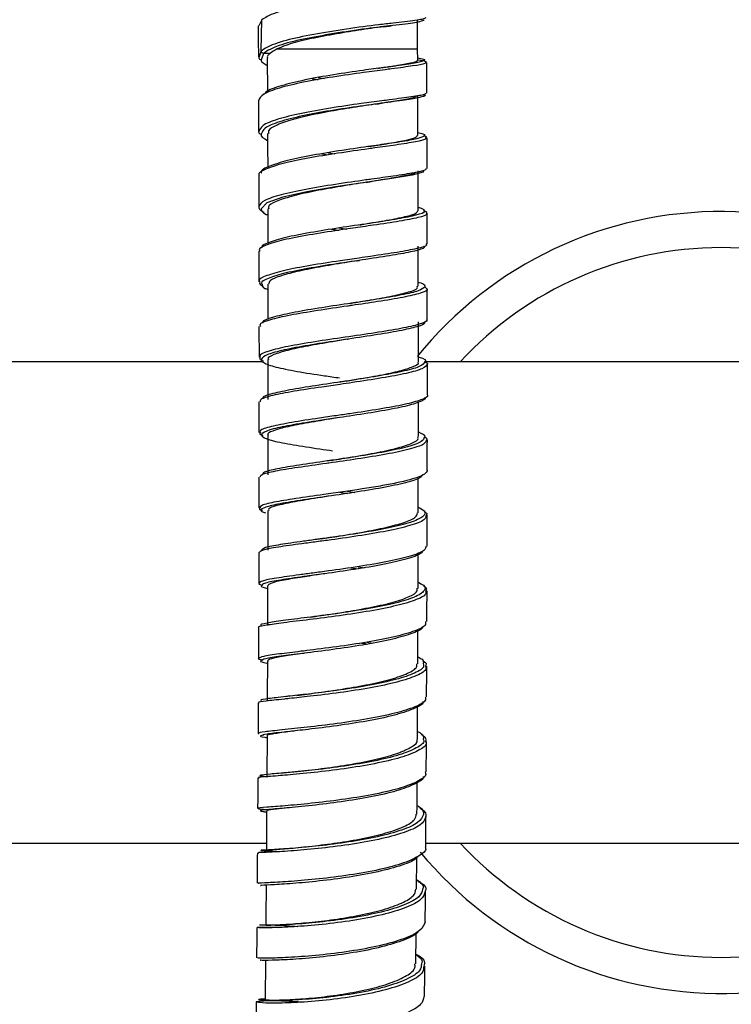
# Model space of a CAD drawing. Units: millimetres. Extents: x -135 to 135, y -270 to 910.
# Drawn here: x 17 to 76, y -55 to 26 of the extents above; entities that cross this region are included whole.
import ezdxf

# ---------------------------------------------------------------- set-up
doc = ezdxf.new("R2010")
doc.units = ezdxf.units.MM

msp = doc.modelspace()

# ---------------------------------------------------------------- linework, layer by layer
at = {"color": 7, "linetype": 'Continuous', "lineweight": 25}
for p, q in [((36.828, 26.446), (36.569, 25.928)), ((36.78, 23.847), (36.828, 26.446)), ((49.778, 24.015), (49.767, 26.411)), ((49.781, 23.092), (49.778, 24.015)), ((37.5, 23.633), (36.969, 23.643)), ((37.281, 23.222), (37.291, 20.483)), ((41.51, 21.634), (42.029, 21.554)), ((49.803, 16.833), (49.791, 20.155)), ((41.805, 15.297), (42.351, 15.209)), ((42.346, 15.389), (42.905, 15.301)), ((43.241, 9.132), (43.898, 9.042)), ((49.832, 4.283), (49.827, 7.614)), ((50.373, 4.24), (50.528, 4.088)), ((49.837, -1.996), (49.837, 1.332)), ((36.964, -2), (13.993, -2)), ((93.8, -2), (50.353, -2)), ((37.336, -8.08), (37.332, -11.4)), ((49.826, -14.558), (49.83, -11.681)), ((49.81, -20.832), (49.818, -17.989)), ((44.217, -19.111), (44.83, -19.203)), ((49.788, -27.1), (49.799, -24.296)), ((45.589, -25.29), (46.025, -25.377)), ((49.759, -33.356), (49.773, -30.599)), ((36.524, -32.88), (36.566, -32.895)), ((36.87, -33.001), (36.982, -33.014)), ((37.26, -33.096), (37.242, -36.398)), ((38.427, -36.193), (38.237, -36.21)), ((37.225, -39.325), (37.202, -42.619)), ((11.383, -42), (37.207, -42)), ((50.454, -42), (93.8, -42)), ((36.57, -42.804), (36.558, -42.811)), ((49.681, -45.822), (49.7, -43.237)), ((49.632, -52.031), (49.653, -49.507)), ((37.133, -51.736), (37.105, -55.01))]:
    msp.add_line(p, q, dxfattribs=at)
at = {"color": 8, "linetype": 'Continuous', "lineweight": 25}
for p, q in [((36.78, 23.847), (36.603, 23.357)), ((38.112, 24.015), (49.778, 24.015)), ((36.969, 23.643), (36.804, 23.164)), ((43.928, -12.748), (44.547, -12.845)), ((44.822, -19.023), (45.367, -19.108))]:
    msp.add_line(p, q, dxfattribs=at)
at = {"color": 8, "linetype": 'Continuous', "lineweight": 25, "flags": 128}
msp.add_lwpolyline([(50.256, 13.918), (50.227, 13.761), (49.31, 13.515), (47.623, 13.235), (45.404, 12.913), (42.938, 12.544), (40.556, 12.132), (38.577, 11.684), (37.254, 11.214), (36.778, 10.735), (36.778, 10.735)], dxfattribs=at)
at = {"color": 7, "linetype": 'Continuous', "lineweight": 25}
for start, end in [(37.97987, 141.03356), (219.65985, 322.02013)]:
    msp.add_arc((75, -22), 32.5, start, end, dxfattribs=at)
at = {"color": 8, "linetype": 'Continuous', "lineweight": 25}
for start, end in [(42.68491, 137.31509), (222.68491, 317.31509)]:
    msp.add_arc((75, -22), 29.5, start, end, dxfattribs=at)
at = {"color": 7, "linetype": 'Continuous', "lineweight": 25}
for points, knots in [([(47.969, 28.733), (47.571, 28.69), (46.482, 28.574), (44.071, 28.261), (41.312, 27.815), (38.861, 27.332), (37.422, 26.827), (36.965, 26.527), (36.829, 26.437)], [0, 0, 0, 0, 0.115248, 0.316008, 0.516769, 0.711056, 0.913639, 1, 1, 1, 1]), ([(50.31, 26.428), (50.244, 26.379), (50.111, 26.28), (48.951, 26.094), (47.816, 25.967), (47.438, 25.925)], [0, 0, 0, 0, 0.393892, 0.798534, 1, 1, 1, 1]), ([(50.462, 26.607), (50.4, 26.566), (50.267, 26.477), (49.165, 26.309), (48.061, 26.19), (47.733, 26.155)], [0, 0, 0, 0, 0.37657, 0.814422, 1, 1, 1, 1]), ([(36.523, 25.928), (36.526, 25.5), (36.533, 24.643), (36.538, 23.786), (36.54, 23.357)], [0, 0, 0, 0, 0.5, 1, 1, 1, 1]), ([(46.933, 25.861), (46.828, 25.847), (46.186, 25.762), (44.614, 25.546), (42.479, 25.172), (40.426, 24.78), (38.952, 24.385), (38.337, 24.114), (38.112, 24.015)], [0, 0, 0, 0, 0.0408106, 0.2496243, 0.459212, 0.6698137, 0.8791426, 1, 1, 1, 1]), ([(46.932, 25.858), (47.038, 25.872), (47.25, 25.898), (47.47, 25.924), (47.58, 25.937)], [0, 0, 0, 0, 0.496059, 1, 1, 1, 1]), ([(36.969, 23.643), (36.923, 23.644), (36.87, 23.665), (36.797, 23.744), (36.779, 23.8), (36.78, 23.847)], [0, 0, 0, 0, 0.5, 0.5, 1, 1, 1, 1]), ([(36.603, 23.357), (36.583, 23.326), (36.526, 23.236), (36.68, 23.15), (36.78, 23.094)], [0, 0, 0, 0, 0.349687, 1, 1, 1, 1]), ([(36.804, 23.164), (36.788, 23.131), (36.703, 22.955), (37.023, 22.787), (37.283, 22.65)], [0, 0, 0, 0, 0.186629, 1, 1, 1, 1]), ([(37.5, 23.633), (37.37, 23.515), (37.218, 23.378), (37.305, 23.242), (37.317, 23.223)], [0, 0, 0, 0, 0.856798, 1, 1, 1, 1]), ([(46.477, 22.398), (47.067, 22.487), (48.258, 22.665), (49.354, 22.876), (49.858, 23.012), (49.746, 23.082), (49.73, 23.092)], [0, 0, 0, 0, 0.311597, 0.628881, 0.945149, 1, 1, 1, 1]), ([(49.781, 23.113), (50.09, 23.065), (50.549, 22.994), (50.452, 22.923), (50.421, 22.9)], [0, 0, 0, 0, 0.673119, 1, 1, 1, 1]), ([(47.082, 22.287), (46.496, 22.211), (45.158, 22.038), (42.712, 21.69), (40.232, 21.256), (38.184, 20.768), (36.801, 20.244), (36.629, 19.888), (36.543, 19.71)], [0, 0, 0, 0, 0.134946, 0.30809, 0.481163, 0.654167, 0.827106, 1, 1, 1, 1]), ([(46.972, 22.468), (46.412, 22.393), (45.123, 22.22), (42.76, 21.875), (40.34, 21.444), (38.378, 20.96), (37.227, 20.556), (37.073, 20.32), (37.034, 20.26)], [0, 0, 0, 0, 0.150335, 0.346351, 0.542279, 0.73812, 0.933881, 1, 1, 1, 1]), ([(50.539, 20.35), (50.537, 20.776), (50.534, 21.626), (50.533, 22.476), (50.532, 22.901)], [0, 0, 0, 0, 0.4999995, 1, 1, 1, 1]), ([(41.015, 21.544), (41.032, 21.54), (41.177, 21.508), (41.355, 21.484), (41.513, 21.462)], [0, 0, 0, 0, 0.121031, 1, 1, 1, 1]), ([(36.543, 19.722), (36.546, 19.297), (36.55, 18.446), (36.553, 17.596), (36.555, 17.17)], [0, 0, 0, 0, 0.500001, 1, 1, 1, 1]), ([(49.685, 20.11), (49.678, 20.082), (49.656, 19.994), (48.853, 19.829), (47.415, 19.595), (45.489, 19.312), (43.345, 18.977), (41.219, 18.589), (39.354, 18.157), (38.017, 17.694), (37.322, 17.292), (37.377, 17.053), (37.396, 16.973)], [0, 0, 0, 0, 0.052116, 0.162824, 0.27379, 0.385173, 0.496963, 0.60898, 0.720956, 0.832641, 0.943919, 1, 1, 1, 1]), ([(50.439, 20.349), (50.439, 20.31), (50.438, 20.214), (49.325, 20.031), (48.017, 19.858), (47.012, 19.725), (46.805, 19.698)], [0, 0, 0, 0, 0.233511, 0.57255, 0.911641, 1, 1, 1, 1]), ([(46.259, 19.425), (46.344, 19.438), (46.514, 19.463), (46.692, 19.487), (46.781, 19.499)], [0, 0, 0, 0, 0.497846, 1, 1, 1, 1]), ([(36.602, 17.17), (36.584, 17.15), (36.509, 17.066), (36.656, 16.984), (36.768, 16.922)], [0, 0, 0, 0, 0.235977, 1, 1, 1, 1]), ([(36.803, 16.975), (36.788, 16.954), (36.644, 16.762), (36.995, 16.577), (37.307, 16.411)], [0, 0, 0, 0, 0.109909, 1, 1, 1, 1]), ([(37.305, 16.972), (37.306, 16.749), (37.31, 15.782), (37.312, 14.812), (37.314, 14.066)], [0, 0, 0, 0, 0.230962, 1, 1, 1, 1]), ([(45.724, 15.905), (46.227, 15.984), (47.394, 16.167), (48.759, 16.412), (49.689, 16.64), (49.73, 16.773), (49.748, 16.833)], [0, 0, 0, 0, 0.212756, 0.49442, 0.775347, 1, 1, 1, 1]), ([(50.253, 16.799), (50.313, 16.786), (50.572, 16.732), (50.498, 16.678), (50.441, 16.636)], [0, 0, 0, 0, 0.234849, 1, 1, 1, 1]), ([(50.562, 14.083), (50.561, 14.465), (50.558, 15.316), (50.557, 16.167), (50.557, 16.638)], [0, 0, 0, 0, 0.447807, 1, 1, 1, 1]), ([(46.229, 15.783), (46.05, 15.758), (45.133, 15.628), (43.125, 15.347), (40.622, 14.94), (38.464, 14.49), (37.061, 14.016), (36.458, 13.67), (36.604, 13.49), (36.621, 13.47)], [0, 0, 0, 0, 0.045256, 0.231484, 0.417639, 0.603716, 0.789725, 0.975679, 1, 1, 1, 1]), ([(46.113, 15.963), (45.959, 15.941), (45.089, 15.814), (43.159, 15.536), (40.728, 15.131), (38.623, 14.683), (37.265, 14.213), (36.667, 13.883), (36.786, 13.718), (36.791, 13.711)], [0, 0, 0, 0, 0.040889, 0.231168, 0.421364, 0.611472, 0.801504, 0.991475, 1, 1, 1, 1]), ([(50.446, 14.082), (50.464, 14.043), (50.516, 13.929), (49.59, 13.724), (47.997, 13.471), (46.572, 13.274), (45.941, 13.187)], [0, 0, 0, 0, 0.160571, 0.460771, 0.761021, 1, 1, 1, 1]), ([(36.569, 13.469), (36.571, 13.043), (36.575, 12.191), (36.577, 11.34), (36.578, 10.914)], [0, 0, 0, 0, 0.5000003, 1, 1, 1, 1]), ([(49.633, 13.756), (49.621, 13.739), (49.555, 13.648), (48.736, 13.467), (47.258, 13.199), (45.293, 12.894), (43.14, 12.55), (41.031, 12.169), (39.205, 11.759), (37.933, 11.329), (37.307, 10.976), (37.387, 10.773), (37.411, 10.714)], [0, 0, 0, 0, 0.026706, 0.141724, 0.257032, 0.372782, 0.488941, 0.605311, 0.721608, 0.837583, 0.953131, 1, 1, 1, 1]), ([(49.822, 10.56), (49.821, 11.137), (49.82, 12.248), (49.816, 13.355), (49.814, 13.887)], [0, 0, 0, 0, 0.520216, 1, 1, 1, 1]), ([(45.504, 12.925), (45.57, 12.936), (45.702, 12.956), (45.843, 12.976), (45.913, 12.986)], [0, 0, 0, 0, 0.498571, 1, 1, 1, 1]), ([(36.579, 10.934), (36.576, 10.772), (36.572, 10.607), (37.02, 10.452), (37.031, 10.449)], [0, 0, 0, 0, 0.976941, 1, 1, 1, 1]), ([(36.778, 10.735), (36.788, 10.574), (36.798, 10.397), (37.279, 10.232), (37.324, 10.217)], [0, 0, 0, 0, 0.907637, 1, 1, 1, 1]), ([(37.322, 10.714), (37.324, 10.238), (37.327, 9.281), (37.328, 8.322), (37.328, 7.84)], [0, 0, 0, 0, 0.496919, 1, 1, 1, 1]), ([(49.822, 10.843), (49.94, 10.815), (50.349, 10.719), (50.313, 10.623), (50.287, 10.555)], [0, 0, 0, 0, 0.289025, 1, 1, 1, 1]), ([(44.982, 9.394), (45.006, 9.398), (45.74, 9.519), (47.074, 9.735), (48.653, 10.04), (49.659, 10.312), (49.747, 10.48), (49.788, 10.559)], [0, 0, 0, 0, 0.008682, 0.264064, 0.519332, 0.773979, 1, 1, 1, 1]), ([(50.272, 10.576), (50.295, 10.571), (50.582, 10.5), (50.528, 10.43), (50.479, 10.365)], [0, 0, 0, 0, 0.079063, 1, 1, 1, 1]), ([(50.577, 7.81), (50.576, 8.236), (50.575, 9.088), (50.576, 9.94), (50.576, 10.366)], [0, 0, 0, 0, 0.5, 1, 1, 1, 1]), ([(45.228, 9.235), (44.677, 9.156), (43.294, 8.957), (41.005, 8.606), (38.767, 8.193), (37.249, 7.764), (36.517, 7.433), (36.646, 7.25), (36.674, 7.21)], [0, 0, 0, 0, 0.134192, 0.336367, 0.53846, 0.740474, 0.942428, 1, 1, 1, 1]), ([(42.628, 9.033), (42.677, 9.026), (42.874, 8.993), (43.085, 8.965), (43.245, 8.944)], [0, 0, 0, 0, 0.2436289, 1, 1, 1, 1]), ([(50.467, 7.809), (50.496, 7.774), (50.603, 7.647), (49.797, 7.419), (48.192, 7.111), (46.404, 6.849), (45.237, 6.679), (44.919, 6.633)], [0, 0, 0, 0, 0.101436, 0.367626, 0.633859, 0.90013, 1, 1, 1, 1]), ([(36.579, 7.209), (36.58, 6.782), (36.583, 5.93), (36.584, 5.078), (36.584, 4.652)], [0, 0, 0, 0, 0.5000004, 1, 1, 1, 1]), ([(44.7, 6.403), (44.466, 6.365), (43.544, 6.215), (41.835, 5.93), (39.879, 5.552), (38.367, 5.161), (37.45, 4.791), (37.41, 4.555), (37.392, 4.45)], [0, 0, 0, 0, 0.0665613, 0.26163, 0.4567693, 0.6515082, 0.8455664, 1, 1, 1, 1]), ([(44.71, 6.404), (44.746, 6.41), (44.818, 6.422), (44.895, 6.433), (44.933, 6.439)], [0, 0, 0, 0, 0.499605, 1, 1, 1, 1]), ([(36.658, 4.653), (36.627, 4.537), (36.594, 4.411), (36.945, 4.291), (36.973, 4.281)], [0, 0, 0, 0, 0.919007, 1, 1, 1, 1]), ([(36.848, 4.465), (36.834, 4.346), (36.816, 4.196), (37.245, 4.052), (37.334, 4.023)], [0, 0, 0, 0, 0.793129, 1, 1, 1, 1]), ([(37.334, 4.45), (37.334, 3.959), (37.336, 2.982), (37.336, 2.005), (37.337, 1.518)], [0, 0, 0, 0, 0.502414, 1, 1, 1, 1]), ([(44.174, 2.866), (44.746, 2.96), (46.027, 3.17), (47.768, 3.486), (49.114, 3.812), (49.814, 4.077), (49.761, 4.232), (49.743, 4.283)], [0, 0, 0, 0, 0.187405, 0.419991, 0.652274, 0.883871, 1, 1, 1, 1]), ([(49.832, 4.627), (49.907, 4.607), (50.403, 4.48), (50.388, 4.351), (50.376, 4.241)], [0, 0, 0, 0, 0.151157, 1, 1, 1, 1]), ([(50.582, 1.531), (50.582, 1.957), (50.581, 2.81), (50.582, 3.662), (50.583, 4.088)], [0, 0, 0, 0, 0.5, 1, 1, 1, 1]), ([(44.327, 2.693), (44.208, 2.675), (43.266, 2.535), (41.383, 2.262), (39.097, 1.879), (37.426, 1.493), (36.594, 1.181), (36.678, 1.001), (36.703, 0.946)], [0, 0, 0, 0, 0.03142, 0.24974, 0.467968, 0.686111, 0.904184, 1, 1, 1, 1]), ([(36.588, 0.945), (36.589, 0.518), (36.592, -0.334), (36.592, -1.187), (36.592, -1.613)], [0, 0, 0, 0, 0.5, 1, 1, 1, 1]), ([(50.301, 1.335), (50.326, 1.309), (50.455, 1.174), (49.801, 0.923), (48.346, 0.578), (46.207, 0.22), (44.552, -0.028), (43.724, -0.152)], [0, 0, 0, 0, 0.056124, 0.29203, 0.527983, 0.763975, 1, 1, 1, 1]), ([(50.501, 1.53), (50.526, 1.506), (50.659, 1.372), (49.991, 1.124), (48.5, 0.779), (46.302, 0.421), (44.598, 0.173), (43.747, 0.049)], [0, 0, 0, 0, 0.053625, 0.290165, 0.526746, 0.763361, 1, 1, 1, 1]), ([(43.935, -0.121), (43.519, -0.189), (42.39, -0.373), (40.611, -0.682), (38.878, -1.04), (37.757, -1.397), (37.26, -1.655), (37.375, -1.793), (37.393, -1.814)], [0, 0, 0, 0, 0.122487, 0.33294, 0.543152, 0.752708, 0.961498, 1, 1, 1, 1]), ([(43.932, -0.121), (43.944, -0.119), (43.969, -0.115), (43.995, -0.111), (44.008, -0.109)], [0, 0, 0, 0, 0.499949, 1, 1, 1, 1]), ([(36.698, -1.612), (36.646, -1.694), (36.583, -1.794), (36.878, -1.891), (36.93, -1.908)], [0, 0, 0, 0, 0.824414, 1, 1, 1, 1]), ([(49.883, -1.601), (49.893, -1.604), (50.342, -1.73), (50.536, -1.862), (50.385, -1.992), (50.382, -1.995)], [0, 0, 0, 0, 0.022901, 0.977653, 1, 1, 1, 1]), ([(37.338, -1.814), (37.338, -2.082), (37.339, -3.189), (37.338, -4.296), (37.338, -5.135)], [0, 0, 0, 0, 0.241658, 1, 1, 1, 1]), ([(43.385, -3.663), (43.792, -3.597), (44.914, -3.414), (46.671, -3.108), (48.381, -2.748), (49.461, -2.39), (49.931, -2.139), (49.814, -2.009), (49.802, -1.996)], [0, 0, 0, 0, 0.121937, 0.335871, 0.549832, 0.763345, 0.976175, 1, 1, 1, 1]), ([(50.366, -2.01), (50.512, -2.068), (50.663, -2.128), (50.587, -2.19), (50.584, -2.192)], [0, 0, 0, 0, 0.96588, 1, 1, 1, 1]), ([(50.588, -4.749), (50.588, -4.323), (50.589, -3.471), (50.591, -2.618), (50.592, -2.192)], [0, 0, 0, 0, 0.5, 1, 1, 1, 1]), ([(43.331, -3.868), (42.824, -3.942), (41.461, -4.139), (39.413, -4.448), (37.646, -4.794), (36.651, -5.083), (36.688, -5.256), (36.702, -5.32)], [0, 0, 0, 0, 0.1416696, 0.3806752, 0.6195835, 0.858414, 1, 1, 1, 1]), ([(43.39, -3.663), (43.377, -3.665), (43.351, -3.669), (43.323, -3.673), (43.309, -3.675)], [0, 0, 0, 0, 0.4999544, 1, 1, 1, 1]), ([(50.557, -4.75), (50.567, -4.759), (50.721, -4.894), (50.128, -5.16), (48.801, -5.545), (46.666, -5.929), (44.61, -6.24), (43.388, -6.418), (43.011, -6.472)], [0, 0, 0, 0, 0.015975, 0.237252, 0.458565, 0.679911, 0.901282, 1, 1, 1, 1]), ([(36.589, -5.321), (36.59, -5.747), (36.591, -6.599), (36.59, -7.452), (36.589, -7.878)], [0, 0, 0, 0, 0.5, 1, 1, 1, 1]), ([(50.355, -4.947), (50.366, -4.957), (50.515, -5.092), (49.935, -5.358), (48.639, -5.743), (46.562, -6.127), (44.579, -6.435), (43.409, -6.61), (43.06, -6.662)], [0, 0, 0, 0, 0.017434, 0.239391, 0.461389, 0.683428, 0.905497, 1, 1, 1, 1]), ([(49.835, -8.28), (49.836, -7.984), (49.837, -7.013), (49.837, -6.041), (49.837, -5.365)], [0, 0, 0, 0, 0.304491, 1, 1, 1, 1]), ([(43.121, -6.652), (42.905, -6.687), (41.974, -6.839), (40.414, -7.099), (38.724, -7.429), (37.679, -7.746), (37.232, -7.962), (37.354, -8.072), (37.363, -8.08)], [0, 0, 0, 0, 0.069386, 0.298211, 0.526711, 0.754476, 0.981406, 1, 1, 1, 1]), ([(36.706, -7.878), (36.654, -7.932), (36.58, -8.009), (36.827, -8.086), (36.903, -8.11)], [0, 0, 0, 0, 0.694474, 1, 1, 1, 1]), ([(49.836, -7.824), (50.123, -7.948), (50.469, -8.098), (50.34, -8.252), (50.318, -8.278)], [0, 0, 0, 0, 0.828772, 1, 1, 1, 1]), ([(42.603, -10.185), (43.197, -10.091), (44.503, -9.883), (46.47, -9.535), (48.224, -9.152), (49.378, -8.758), (49.9, -8.465), (49.795, -8.307), (49.777, -8.28)], [0, 0, 0, 0, 0.165591, 0.364467, 0.563415, 0.761989, 0.959933, 1, 1, 1, 1]), ([(50.343, -8.241), (50.457, -8.293), (50.625, -8.37), (50.544, -8.448), (50.519, -8.473)], [0, 0, 0, 0, 0.6845019, 1, 1, 1, 1]), ([(50.578, -11.03), (50.578, -10.603), (50.58, -9.751), (50.583, -8.899), (50.584, -8.473)], [0, 0, 0, 0, 0.499999, 1, 1, 1, 1]), ([(42.409, -10.412), (42.341, -10.421), (41.421, -10.555), (39.756, -10.782), (37.854, -11.095), (36.728, -11.357), (36.687, -11.517), (36.669, -11.585)], [0, 0, 0, 0, 0.0210881, 0.2824343, 0.5436767, 0.8048263, 1, 1, 1, 1]), ([(42.385, -10.219), (42.345, -10.224), (41.479, -10.353), (39.885, -10.578), (38.033, -10.893), (36.948, -11.151), (36.9, -11.307), (36.881, -11.37)], [0, 0, 0, 0, 0.012841, 0.280847, 0.548737, 0.816524, 1, 1, 1, 1]), ([(42.625, -10.182), (42.586, -10.189), (42.509, -10.201), (42.426, -10.213), (42.384, -10.219)], [0, 0, 0, 0, 0.499536, 1, 1, 1, 1]), ([(50.575, -10.994), (50.59, -11.084), (50.547, -11.174), (50.339, -11.354), (50.173, -11.444), (49.505, -11.713), (48.834, -11.891), (47.596, -12.151), (47.145, -12.236), (46.185, -12.404), (44.664, -12.65), (43.021, -12.882), (41.98, -13.028)], [0, 0, 0, 0, 0.125, 0.125, 0.25, 0.25, 0.5, 0.5, 0.625, 0.625, 0.75, 1, 1, 1, 1]), ([(50.161, -11.436), (50.123, -11.499), (49.998, -11.705), (48.836, -12.052), (46.924, -12.467), (44.489, -12.861), (42.835, -13.101), (42.008, -13.221)], [0, 0, 0, 0, 0.098341, 0.323703, 0.549105, 0.774542, 1, 1, 1, 1]), ([(36.581, -11.585), (36.581, -12.011), (36.581, -12.863), (36.58, -13.716), (36.579, -14.142)], [0, 0, 0, 0, 0.500001, 1, 1, 1, 1]), ([(43.288, -12.84), (43.355, -12.849), (43.571, -12.878), (43.788, -12.913), (43.938, -12.936)], [0, 0, 0, 0, 0.310726, 1, 1, 1, 1]), ([(42.368, -13.167), (41.976, -13.23), (40.879, -13.404), (39.319, -13.663), (37.999, -13.951), (37.331, -14.173), (37.397, -14.302), (37.418, -14.344)], [0, 0, 0, 0, 0.138481, 0.387543, 0.635938, 0.883425, 1, 1, 1, 1]), ([(36.684, -14.141), (36.64, -14.173), (36.553, -14.234), (36.778, -14.296), (36.888, -14.326)], [0, 0, 0, 0, 0.5081906, 1, 1, 1, 1]), ([(37.327, -14.344), (37.327, -14.588), (37.325, -15.694), (37.322, -16.799), (37.32, -17.66)], [0, 0, 0, 0, 0.22075, 1, 1, 1, 1]), ([(41.779, -16.702), (42.203, -16.638), (43.308, -16.47), (45.22, -16.156), (47.192, -15.768), (48.732, -15.35), (49.684, -14.942), (49.745, -14.677), (49.772, -14.558)], [0, 0, 0, 0, 0.114367, 0.298403, 0.482784, 0.667061, 0.850867, 1, 1, 1, 1]), ([(50.31, -14.457), (50.405, -14.502), (50.606, -14.599), (50.521, -14.699), (50.475, -14.751)], [0, 0, 0, 0, 0.4705512, 1, 1, 1, 1]), ([(50.57, -17.306), (50.571, -16.88), (50.573, -16.029), (50.576, -15.177), (50.578, -14.752)], [0, 0, 0, 0, 0.5, 1, 1, 1, 1]), ([(41.381, -16.956), (40.965, -17.011), (39.724, -17.177), (38.106, -17.402), (36.748, -17.647), (36.634, -17.795), (36.577, -17.869)], [0, 0, 0, 0, 0.143642, 0.429187, 0.714632, 1, 1, 1, 1]), ([(41.416, -16.755), (41.029, -16.808), (39.839, -16.972), (38.278, -17.198), (36.95, -17.447), (36.834, -17.597), (36.776, -17.672)], [0, 0, 0, 0, 0.138539, 0.425793, 0.712938, 1, 1, 1, 1]), ([(41.783, -16.703), (41.718, -16.712), (41.588, -16.732), (41.45, -16.751), (41.381, -16.76)], [0, 0, 0, 0, 0.4987089, 1, 1, 1, 1]), ([(36.572, -17.847), (36.572, -18.272), (36.571, -19.124), (36.568, -19.975), (36.567, -20.401)], [0, 0, 0, 0, 0.5, 1, 1, 1, 1]), ([(50.485, -17.306), (50.464, -17.429), (50.414, -17.713), (49.27, -18.153), (47.358, -18.605), (44.944, -19.018), (42.7, -19.334), (41.494, -19.495), (41.072, -19.551)], [0, 0, 0, 0, 0.144065, 0.332708, 0.521381, 0.710077, 0.898788, 1, 1, 1, 1]), ([(50.172, -17.725), (50.156, -17.774), (50.086, -17.982), (49.073, -18.346), (47.24, -18.796), (44.885, -19.207), (42.72, -19.521), (41.563, -19.68), (41.167, -19.734)], [0, 0, 0, 0, 0.0632677, 0.2705042, 0.4777803, 0.6850878, 0.892418, 1, 1, 1, 1]), ([(36.637, -20.4), (36.612, -20.414), (36.518, -20.465), (36.734, -20.515), (36.891, -20.552)], [0, 0, 0, 0, 0.276154, 1, 1, 1, 1]), ([(41.525, -19.684), (41.013, -19.761), (39.832, -19.94), (38.428, -20.177), (37.427, -20.411), (37.362, -20.554), (37.33, -20.625)], [0, 0, 0, 0, 0.205673, 0.474788, 0.742966, 1, 1, 1, 1]), ([(36.837, -20.597), (36.814, -20.612), (36.689, -20.692), (37.032, -20.772), (37.311, -20.837)], [0, 0, 0, 0, 0.186938, 1, 1, 1, 1]), ([(37.311, -20.604), (37.309, -21.59), (37.306, -22.695), (37.301, -23.798), (37.301, -23.916)], [0, 0, 0, 0, 0.892565, 1, 1, 1, 1]), ([(40.835, -23.218), (41.138, -23.175), (42.065, -23.044), (43.894, -22.769), (45.997, -22.396), (47.847, -21.972), (49.15, -21.515), (49.808, -21.127), (49.742, -20.9), (49.722, -20.832)], [0, 0, 0, 0, 0.0822738, 0.2512376, 0.4207406, 0.5904003, 0.759816, 0.9287207, 1, 1, 1, 1]), ([(50.251, -20.651), (50.329, -20.69), (50.572, -20.812), (50.496, -20.939), (50.444, -21.025)], [0, 0, 0, 0, 0.319959, 1, 1, 1, 1]), ([(50.548, -23.577), (50.55, -23.151), (50.553, -22.301), (50.558, -21.45), (50.561, -21.025)], [0, 0, 0, 0, 0.499999, 1, 1, 1, 1]), ([(40.499, -23.459), (39.763, -23.548), (38.289, -23.724), (36.999, -23.921), (36.409, -24.038), (36.564, -24.099), (36.573, -24.102)], [0, 0, 0, 0, 0.327347, 0.654571, 0.981705, 1, 1, 1, 1]), ([(40.608, -23.249), (39.891, -23.338), (38.456, -23.517), (37.194, -23.719), (36.616, -23.841), (36.766, -23.903), (36.775, -23.907)], [0, 0, 0, 0, 0.326518, 0.652901, 0.97919, 1, 1, 1, 1]), ([(50.438, -23.577), (50.449, -23.685), (50.478, -23.972), (49.465, -24.429), (47.69, -24.921), (45.295, -25.362), (42.74, -25.734), (40.878, -25.962), (40.145, -26.052), (40.074, -26.061)], [0, 0, 0, 0, 0.106484, 0.281369, 0.456282, 0.631218, 0.806168, 0.981121, 1, 1, 1, 1]), ([(36.548, -24.102), (36.547, -24.527), (36.545, -25.377), (36.542, -26.227), (36.54, -26.653)], [0, 0, 0, 0, 0.5000005, 1, 1, 1, 1]), ([(50.198, -23.994), (50.196, -24.028), (50.182, -24.239), (49.26, -24.62), (47.563, -25.109), (45.224, -25.547), (42.746, -25.918), (40.958, -26.144), (40.264, -26.233), (40.214, -26.24)], [0, 0, 0, 0, 0.0372494, 0.2267742, 0.4163331, 0.6059237, 0.7955357, 0.985158, 1, 1, 1, 1]), ([(45.126, -25.371), (45.154, -25.376), (45.324, -25.4), (45.473, -25.433), (45.596, -25.459)], [0, 0, 0, 0, 0.166797, 1, 1, 1, 1]), ([(36.555, -26.652), (36.55, -26.654), (36.432, -26.699), (36.674, -26.743), (36.907, -26.785)], [0, 0, 0, 0, 0.041456, 1, 1, 1, 1]), ([(36.756, -26.85), (36.75, -26.852), (36.599, -26.914), (36.92, -26.976), (37.23, -27.035)], [0, 0, 0, 0, 0.035763, 1, 1, 1, 1]), ([(37.289, -26.855), (37.285, -27.956), (37.281, -29.059), (37.275, -30.159), (37.275, -30.162)], [0, 0, 0, 0, 0.997545, 1, 1, 1, 1]), ([(40.567, -26.193), (40.318, -26.228), (39.418, -26.356), (38.285, -26.528), (37.348, -26.717), (37.333, -26.831), (37.325, -26.886)], [0, 0, 0, 0, 0.115231, 0.417532, 0.718769, 1, 1, 1, 1]), ([(49.791, -26.52), (49.932, -26.587), (50.317, -26.769), (50.265, -26.961), (50.232, -27.082)], [0, 0, 0, 0, 0.368976, 1, 1, 1, 1]), ([(50.178, -26.823), (50.243, -26.856), (50.546, -27.007), (50.481, -27.166), (50.429, -27.291)], [0, 0, 0, 0, 0.213366, 1, 1, 1, 1]), ([(39.727, -29.723), (40.309, -29.649), (41.495, -29.498), (43.639, -29.19), (45.764, -28.816), (47.651, -28.377), (49.021, -27.891), (49.75, -27.456), (49.711, -27.191), (49.698, -27.1)], [0, 0, 0, 0, 0.148117, 0.302092, 0.456587, 0.611264, 0.765753, 0.919792, 1, 1, 1, 1]), ([(50.524, -29.838), (50.525, -29.413), (50.529, -28.564), (50.535, -27.715), (50.537, -27.29)], [0, 0, 0, 0, 0.5, 1, 1, 1, 1]), ([(39.1, -29.985), (38.964, -30), (38.101, -30.093), (37.135, -30.199), (36.443, -30.292), (36.58, -30.34), (36.604, -30.349)], [0, 0, 0, 0, 0.078382, 0.495378, 0.912247, 1, 1, 1, 1]), ([(39.184, -29.782), (39.072, -29.795), (38.255, -29.887), (37.329, -29.995), (36.649, -30.094), (36.781, -30.146), (36.805, -30.155)], [0, 0, 0, 0, 0.066584, 0.486508, 0.906294, 1, 1, 1, 1]), ([(50.408, -29.838), (50.432, -29.927), (50.509, -30.211), (49.66, -30.683), (47.978, -31.218), (45.668, -31.69), (43.09, -32.077), (40.518, -32.385), (39.192, -32.523), (38.528, -32.592)], [0, 0, 0, 0, 0.0704748, 0.2253522, 0.3802562, 0.5351805, 0.690119, 0.8450623, 1, 1, 1, 1]), ([(50.22, -30.238), (50.222, -30.259), (50.247, -30.472), (49.449, -30.873), (47.843, -31.403), (45.585, -31.872), (43.086, -32.257), (40.706, -32.551), (39.514, -32.682), (38.968, -32.742)], [0, 0, 0, 0, 0.0181216, 0.186007, 0.3539251, 0.5218705, 0.6898371, 0.8578146, 1, 1, 1, 1]), ([(36.527, -30.348), (36.525, -30.773), (36.523, -31.621), (36.519, -32.47), (36.517, -32.895)], [0, 0, 0, 0, 0.5, 1, 1, 1, 1]), ([(39.507, -32.684), (39.276, -32.713), (38.468, -32.816), (37.669, -32.939), (37.172, -33.038), (37.292, -33.09), (37.308, -33.097)], [0, 0, 0, 0, 0.156243, 0.548967, 0.940255, 1, 1, 1, 1]), ([(49.762, -32.713), (49.857, -32.759), (50.284, -32.968), (50.262, -33.191), (50.245, -33.364)], [0, 0, 0, 0, 0.220774, 1, 1, 1, 1]), ([(36.722, -33.077), (36.711, -33.115), (36.698, -33.16), (37.181, -33.22), (37.244, -33.228)], [0, 0, 0, 0, 0.8700764, 1, 1, 1, 1]), ([(39.233, -36.113), (39.578, -36.076), (40.439, -35.982), (42.289, -35.755), (44.443, -35.427), (46.507, -35.014), (48.238, -34.531), (49.348, -33.996), (49.84, -33.593), (49.731, -33.381), (49.718, -33.356)], [0, 0, 0, 0, 0.097813, 0.244333, 0.391461, 0.538975, 0.686521, 0.83377, 0.980549, 1, 1, 1, 1]), ([(50.075, -32.971), (50.126, -32.997), (50.496, -33.181), (50.462, -33.378), (50.433, -33.548)], [0, 0, 0, 0, 0.137507, 1, 1, 1, 1]), ([(50.494, -36.089), (50.496, -35.665), (50.501, -34.817), (50.508, -33.97), (50.511, -33.546)], [0, 0, 0, 0, 0.5, 1, 1, 1, 1]), ([(36.491, -36.583), (36.489, -37.007), (36.486, -37.854), (36.48, -38.701), (36.478, -39.124)], [0, 0, 0, 0, 0.5, 1, 1, 1, 1]), ([(38.189, -36.408), (37.894, -36.433), (37.034, -36.505), (36.466, -36.545), (36.572, -36.576), (36.6, -36.584)], [0, 0, 0, 0, 0.276517, 0.806478, 1, 1, 1, 1]), ([(50.395, -36.09), (50.424, -36.153), (50.547, -36.428), (49.8, -36.911), (48.266, -37.495), (46.014, -37.999), (43.446, -38.41), (40.914, -38.708), (38.949, -38.888), (38.217, -38.947), (37.965, -38.967)], [0, 0, 0, 0, 0.043992, 0.190456, 0.336944, 0.483452, 0.629975, 0.776504, 0.923029, 1, 1, 1, 1]), ([(50.243, -36.454), (50.246, -36.462), (50.312, -36.678), (49.586, -37.1), (48.121, -37.677), (45.922, -38.177), (43.428, -38.585), (40.97, -38.884), (39.074, -39.066), (38.374, -39.128), (38.138, -39.148)], [0, 0, 0, 0, 0.005463, 0.158239, 0.311043, 0.463874, 0.616725, 0.769587, 0.922451, 1, 1, 1, 1]), ([(39.275, -36.11), (39.101, -36.128), (38.815, -36.159), (38.537, -36.183), (38.427, -36.193)], [0, 0, 0, 0, 0.6045682, 1, 1, 1, 1]), ([(49.723, -39.597), (49.727, -39.061), (49.733, -38.165), (49.738, -37.267), (49.74, -36.907)], [0, 0, 0, 0, 0.59838, 1, 1, 1, 1]), ([(36.572, -39.125), (36.559, -39.139), (36.537, -39.163), (37.05, -39.203), (37.255, -39.22)], [0, 0, 0, 0, 0.599976, 1, 1, 1, 1]), ([(39.022, -39.063), (38.675, -39.101), (37.846, -39.191), (37.254, -39.262), (37.3, -39.309), (37.316, -39.325)], [0, 0, 0, 0, 0.319541, 0.762241, 1, 1, 1, 1]), ([(49.728, -38.881), (49.778, -38.905), (50.262, -39.14), (50.267, -39.397), (50.272, -39.626)], [0, 0, 0, 0, 0.103542, 1, 1, 1, 1]), ([(49.954, -39.091), (49.993, -39.11), (50.472, -39.342), (50.471, -39.596), (50.469, -39.829)], [0, 0, 0, 0, 0.080861, 1, 1, 1, 1]), ([(36.762, -39.32), (36.737, -39.336), (36.703, -39.359), (37.112, -39.396), (37.224, -39.406)], [0, 0, 0, 0, 0.726217, 1, 1, 1, 1]), ([(37.294, -42.62), (37.272, -42.613), (37.202, -42.59), (37.856, -42.544), (39.147, -42.44), (40.972, -42.264), (43.078, -41.997), (45.236, -41.633), (47.197, -41.175), (48.702, -40.641), (49.604, -40.102), (49.64, -39.747), (49.656, -39.595)], [0, 0, 0, 0, 0.050471, 0.158113, 0.265864, 0.373983, 0.482572, 0.591567, 0.700748, 0.809853, 0.918667, 1, 1, 1, 1]), ([(50.451, -42.326), (50.454, -41.903), (50.46, -41.058), (50.467, -40.213), (50.471, -39.79)], [0, 0, 0, 0, 0.5, 1, 1, 1, 1]), ([(50.394, -42.327), (50.412, -42.36), (50.554, -42.621), (49.937, -43.111), (48.514, -43.743), (46.351, -44.29), (43.815, -44.721), (41.228, -45.031), (38.932, -45.218), (37.269, -45.31), (36.441, -45.331), (36.527, -45.337), (36.553, -45.339)], [0, 0, 0, 0, 0.0169588, 0.1335041, 0.2500698, 0.3666522, 0.4832471, 0.5998478, 0.7164467, 0.8330374, 0.949613, 1, 1, 1, 1]), ([(36.453, -42.804), (36.451, -43.174), (36.447, -44.019), (36.442, -44.863), (36.438, -45.339)], [0, 0, 0, 0, 0.437475, 1, 1, 1, 1]), ([(49.802, -43.12), (49.759, -43.177), (49.547, -43.458), (48.297, -43.921), (46.266, -44.464), (43.78, -44.892), (41.274, -45.203), (39.044, -45.394), (37.438, -45.493), (36.645, -45.52), (36.723, -45.531), (36.744, -45.534)], [0, 0, 0, 0, 0.033429, 0.164445, 0.295483, 0.42654, 0.557608, 0.688678, 0.819742, 0.95079, 1, 1, 1, 1]), ([(36.765, -42.613), (36.746, -42.616), (36.682, -42.628), (37.246, -42.642), (38.038, -42.698), (38.262, -42.714)], [0, 0, 0, 0, 0.231026, 0.782857, 1, 1, 1, 1]), ([(37.183, -45.539), (37.179, -46.068), (37.172, -47.167), (37.162, -48.258), (37.157, -48.824)], [0, 0, 0, 0, 0.4815397, 1, 1, 1, 1]), ([(37.242, -48.825), (37.218, -48.825), (37.126, -48.823), (37.714, -48.815), (38.937, -48.755), (40.721, -48.614), (42.808, -48.372), (44.973, -48.017), (46.966, -47.554), (48.529, -46.999), (49.52, -46.409), (49.6, -46.007), (49.637, -45.821)], [0, 0, 0, 0, 0.038636, 0.146317, 0.254082, 0.362189, 0.470767, 0.579763, 0.688975, 0.798134, 0.907022, 1, 1, 1, 1]), ([(49.687, -45.029), (50.005, -45.267), (50.358, -45.531), (50.206, -45.797), (50.192, -45.823)], [0, 0, 0, 0, 0.902319, 1, 1, 1, 1]), ([(49.804, -45.183), (49.829, -45.195), (50.324, -45.432), (50.558, -45.727), (50.405, -45.994), (50.392, -46.018)], [0, 0, 0, 0, 0.045367, 0.914109, 1, 1, 1, 1]), ([(50.411, -48.548), (50.414, -48.126), (50.421, -47.284), (50.429, -46.441), (50.433, -46.02)], [0, 0, 0, 0, 0.5, 1, 1, 1, 1]), ([(36.409, -49.009), (36.406, -49.43), (36.401, -50.273), (36.394, -51.115), (36.39, -51.536)], [0, 0, 0, 0, 0.5, 1, 1, 1, 1]), ([(36.511, -49.009), (36.484, -49.005), (36.374, -48.989), (36.945, -48.962), (37.872, -48.998), (38.236, -49.013)], [0, 0, 0, 0, 0.1655271, 0.6729559, 1, 1, 1, 1]), ([(50.411, -48.541), (50.318, -48.787), (50.132, -49.278), (48.73, -49.964), (46.67, -50.552), (44.17, -51.017), (41.573, -51.335), (39.198, -51.517), (37.438, -51.578), (36.449, -51.565), (36.488, -51.544), (36.503, -51.536)], [0, 0, 0, 0, 0.116427, 0.232873, 0.349337, 0.465815, 0.582299, 0.698783, 0.815258, 0.931721, 1, 1, 1, 1]), ([(36.704, -48.816), (36.675, -48.813), (36.579, -48.804), (36.919, -48.804), (37.158, -48.804)], [0, 0, 0, 0, 0.298147, 1, 1, 1, 1]), ([(37.928, -48.823), (38.218, -48.829), (38.699, -48.839), (39.494, -48.907), (39.808, -48.933)], [0, 0, 0, 0, 0.604493, 1, 1, 1, 1]), ([(49.834, -49.326), (49.81, -49.37), (49.652, -49.653), (48.526, -50.14), (46.569, -50.723), (44.125, -51.183), (41.606, -51.501), (39.3, -51.688), (37.6, -51.757), (36.657, -51.753), (36.691, -51.738), (36.703, -51.733)], [0, 0, 0, 0, 0.023691, 0.15359, 0.283512, 0.413453, 0.543406, 0.673363, 0.803315, 0.933253, 1, 1, 1, 1]), ([(49.638, -51.244), (49.649, -51.249), (50.17, -51.489), (50.441, -51.837), (50.317, -52.163), (50.292, -52.229)], [0, 0, 0, 0, 0.0160558, 0.8005997, 1, 1, 1, 1]), ([(49.638, -51.248), (49.894, -51.442), (50.239, -51.702), (50.124, -51.969), (50.094, -52.038)], [0, 0, 0, 0, 0.740901, 1, 1, 1, 1]), ([(37.174, -55.01), (37.182, -55.021), (37.2, -55.045), (38.066, -55.059), (39.528, -55.004), (41.456, -54.849), (43.604, -54.573), (45.729, -54.17), (47.593, -53.648), (48.927, -53.033), (49.615, -52.477), (49.56, -52.138), (49.542, -52.03)], [0, 0, 0, 0, 0.08087, 0.188479, 0.296279, 0.404494, 0.513178, 0.622218, 0.731368, 0.840372, 0.949051, 1, 1, 1, 1]), ([(50.355, -54.751), (50.358, -54.331), (50.366, -53.491), (50.375, -52.651), (50.38, -52.231)], [0, 0, 0, 0, 0.499999, 1, 1, 1, 1]), ([(50.291, -54.749), (50.254, -54.969), (50.171, -55.452), (48.923, -56.149), (46.979, -56.789), (44.514, -57.285), (41.908, -57.625), (39.488, -57.8), (37.596, -57.842), (36.476, -57.789), (36.439, -57.735), (36.423, -57.712)], [0, 0, 0, 0, 0.097476, 0.214035, 0.330611, 0.447202, 0.5638, 0.680399, 0.796992, 0.913572, 1, 1, 1, 1]), ([(36.42, -55.194), (36.398, -55.189), (36.252, -55.155), (36.914, -55.096), (38.243, -55.073), (39.652, -55.164), (40.311, -55.207)], [0, 0, 0, 0, 0.056118, 0.38412, 0.712134, 1, 1, 1, 1]), ([(36.353, -55.195), (36.35, -55.615), (36.344, -56.454), (36.337, -57.293), (36.333, -57.713)], [0, 0, 0, 0, 0.500001, 1, 1, 1, 1]), ([(36.609, -55.001), (36.592, -54.998), (36.463, -54.972), (36.808, -54.953), (37.106, -54.936)], [0, 0, 0, 0, 0.135069, 1, 1, 1, 1])]:
    msp.add_open_spline(points, degree=3, knots=knots, dxfattribs=at)
at = {"color": 8, "linetype": 'Continuous', "lineweight": 25}
for points, knots in [([(47.733, 26.155), (47.348, 26.114), (46.251, 25.997), (43.852, 25.68), (41.107, 25.227), (38.701, 24.737), (37.321, 24.229), (36.904, 23.928), (36.78, 23.838)], [0, 0, 0, 0, 0.1091698, 0.3113095, 0.5134493, 0.7090712, 0.9130462, 1, 1, 1, 1]), ([(47.438, 25.925), (47.114, 25.888), (46.095, 25.774), (43.823, 25.464), (41.16, 25.011), (38.826, 24.525), (37.49, 24.021), (37.089, 23.723), (36.969, 23.634)], [0, 0, 0, 0, 0.095498, 0.300752, 0.506006, 0.704627, 0.91175, 1, 1, 1, 1]), ([(49.78, 23.274), (49.966, 23.238), (50.465, 23.142), (50.314, 22.994), (49.318, 22.79), (48.089, 22.62), (47.15, 22.492), (46.972, 22.468)], [0, 0, 0, 0, 0.154158, 0.415765, 0.677386, 0.938977, 1, 1, 1, 1]), ([(50.421, 22.9), (50.434, 22.866), (50.471, 22.775), (49.441, 22.601), (48.214, 22.435), (47.256, 22.309), (47.082, 22.287)], [0, 0, 0, 0, 0.212809, 0.567287, 0.921731, 1, 1, 1, 1]), ([(46.805, 19.698), (46.239, 19.624), (44.907, 19.452), (42.493, 19.103), (40.04, 18.663), (38.048, 18.171), (36.773, 17.665), (36.657, 17.328), (36.602, 17.17)], [0, 0, 0, 0, 0.131399, 0.30911, 0.486823, 0.664529, 0.842215, 1, 1, 1, 1]), ([(50.259, 20.217), (50.272, 20.214), (50.53, 20.151), (50.216, 20.032), (49.208, 19.828), (47.374, 19.579), (45.043, 19.267), (42.514, 18.891), (40.122, 18.452), (38.195, 17.963), (36.964, 17.462), (36.855, 17.13), (36.803, 16.975)], [0, 0, 0, 0, 0.006004, 0.117883, 0.229783, 0.341703, 0.453642, 0.565593, 0.677549, 0.789503, 0.901447, 1, 1, 1, 1]), ([(49.802, 17.061), (49.957, 17.027), (50.467, 16.916), (50.386, 16.735), (49.577, 16.492), (48.057, 16.242), (46.707, 16.048), (46.113, 15.963)], [0, 0, 0, 0, 0.103619, 0.340442, 0.57728, 0.814099, 1, 1, 1, 1]), ([(50.441, 16.636), (50.467, 16.603), (50.548, 16.496), (49.699, 16.3), (48.197, 16.055), (46.822, 15.865), (46.229, 15.783)], [0, 0, 0, 0, 0.139456, 0.451611, 0.763745, 1, 1, 1, 1]), ([(45.941, 13.187), (45.787, 13.166), (44.881, 13.039), (42.904, 12.758), (40.414, 12.348), (38.34, 11.894), (36.883, 11.418), (36.68, 11.095), (36.579, 10.934)], [0, 0, 0, 0, 0.0392315, 0.2313985, 0.4235704, 0.6157344, 0.8078812, 1, 1, 1, 1]), ([(50.287, 10.555), (50.313, 10.531), (50.434, 10.414), (49.724, 10.196), (48.252, 9.89), (46.073, 9.555), (43.589, 9.192), (41.105, 8.801), (38.917, 8.388), (37.451, 7.962), (36.738, 7.651), (36.832, 7.489), (36.845, 7.468)], [0, 0, 0, 0, 0.031557, 0.150519, 0.269473, 0.3884, 0.507287, 0.626122, 0.744903, 0.863634, 0.982326, 1, 1, 1, 1]), ([(50.479, 10.365), (50.507, 10.338), (50.634, 10.22), (49.898, 10.002), (48.363, 9.695), (46.642, 9.44), (45.513, 9.276), (45.228, 9.235)], [0, 0, 0, 0, 0.080547, 0.356159, 0.631757, 0.907302, 1, 1, 1, 1]), ([(50.267, 7.617), (50.298, 7.58), (50.403, 7.45), (49.611, 7.217), (48.052, 6.908), (45.828, 6.57), (43.328, 6.204), (40.864, 5.81), (38.73, 5.395), (37.34, 4.968), (36.694, 4.654), (36.829, 4.489), (36.848, 4.465)], [0, 0, 0, 0, 0.047571, 0.164129, 0.280708, 0.397307, 0.51392, 0.630542, 0.747164, 0.863778, 0.980378, 1, 1, 1, 1]), ([(44.919, 6.633), (44.396, 6.558), (43.034, 6.362), (40.797, 6.014), (38.602, 5.599), (37.161, 5.169), (36.492, 4.85), (36.635, 4.681), (36.658, 4.653)], [0, 0, 0, 0, 0.129642, 0.337088, 0.544528, 0.751949, 0.959344, 1, 1, 1, 1]), ([(50.376, 4.241), (50.25, 4.131), (50, 3.909), (48.514, 3.564), (46.457, 3.207), (43.99, 2.838), (41.48, 2.46), (39.238, 2.077), (37.625, 1.692), (36.826, 1.401), (36.88, 1.241), (36.892, 1.206)], [0, 0, 0, 0, 0.120936, 0.241867, 0.362774, 0.483641, 0.604458, 0.725219, 0.845929, 0.966596, 1, 1, 1, 1]), ([(50.528, 4.088), (50.545, 4.073), (50.69, 3.949), (50.081, 3.711), (48.665, 3.367), (46.623, 3.028), (45.051, 2.798), (44.327, 2.693)], [0, 0, 0, 0, 0.034468, 0.284897, 0.535321, 0.785703, 1, 1, 1, 1]), ([(43.747, 0.049), (42.891, -0.076), (41.179, -0.328), (38.919, -0.713), (37.323, -1.098), (36.563, -1.399), (36.67, -1.568), (36.698, -1.612)], [0, 0, 0, 0, 0.229868, 0.459731, 0.689577, 0.919392, 1, 1, 1, 1]), ([(43.724, -0.152), (42.892, -0.278), (41.228, -0.529), (39.048, -0.914), (37.455, -1.298), (36.699, -1.68), (36.83, -2.057), (37.884, -2.427), (39.674, -2.79), (41.614, -3.09), (42.87, -3.271), (43.295, -3.332)], [0, 0, 0, 0, 0.117529, 0.23506, 0.352585, 0.470095, 0.587587, 0.705056, 0.822505, 0.939935, 1, 1, 1, 1]), ([(50.382, -1.995), (50.299, -2.119), (50.132, -2.371), (48.795, -2.753), (46.807, -3.138), (44.385, -3.518), (41.863, -3.888), (39.548, -4.248), (37.836, -4.593), (36.889, -4.867), (36.906, -5.024), (36.911, -5.073)], [0, 0, 0, 0, 0.116084, 0.234948, 0.353791, 0.472597, 0.591354, 0.710057, 0.828708, 0.947317, 1, 1, 1, 1]), ([(50.584, -2.192), (50.496, -2.317), (50.318, -2.57), (48.931, -2.954), (46.882, -3.338), (44.872, -3.645), (43.677, -3.818), (43.331, -3.868)], [0, 0, 0, 0, 0.224026, 0.451811, 0.679563, 0.907252, 1, 1, 1, 1]), ([(43.011, -6.472), (42.538, -6.541), (41.211, -6.733), (39.227, -7.037), (37.527, -7.381), (36.613, -7.66), (36.683, -7.823), (36.706, -7.878)], [0, 0, 0, 0, 0.1365301, 0.3829358, 0.6293233, 0.8756825, 1, 1, 1, 1]), ([(43.06, -6.662), (42.583, -6.733), (41.276, -6.928), (39.345, -7.234), (37.661, -7.579), (36.743, -7.913), (36.759, -8.239), (37.653, -8.563), (39.363, -8.892), (41.168, -9.163), (42.353, -9.333), (42.708, -9.384)], [0, 0, 0, 0, 0.071811, 0.196815, 0.321812, 0.446797, 0.571762, 0.696704, 0.821623, 0.946522, 1, 1, 1, 1]), ([(50.318, -8.278), (50.287, -8.395), (50.219, -8.656), (49.028, -9.059), (47.156, -9.476), (44.799, -9.867), (43.176, -10.103), (42.385, -10.219)], [0, 0, 0, 0, 0.171426, 0.381154, 0.59085, 0.800484, 1, 1, 1, 1]), ([(50.519, -8.473), (50.484, -8.592), (50.409, -8.856), (49.172, -9.263), (47.24, -9.68), (44.837, -10.068), (43.196, -10.3), (42.409, -10.412)], [0, 0, 0, 0, 0.174638, 0.385289, 0.595913, 0.806483, 1, 1, 1, 1]), ([(41.98, -13.028), (41.169, -13.142), (39.546, -13.37), (37.724, -13.676), (36.683, -13.93), (36.684, -14.081), (36.684, -14.141)], [0, 0, 0, 0, 0.273333, 0.54665, 0.819934, 1, 1, 1, 1]), ([(42.008, -13.221), (41.223, -13.335), (39.654, -13.564), (37.849, -13.871), (36.865, -14.159), (36.611, -14.377), (37.011, -14.505), (37.122, -14.541)], [0, 0, 0, 0, 0.228309, 0.45661, 0.684887, 0.913132, 1, 1, 1, 1]), ([(49.827, -14.077), (50.03, -14.183), (50.535, -14.444), (50.298, -14.876), (49.286, -15.351), (47.46, -15.804), (45.156, -16.22), (42.993, -16.538), (41.817, -16.7), (41.416, -16.755)], [0, 0, 0, 0, 0.108722, 0.270299, 0.43188, 0.593442, 0.754959, 0.916414, 1, 1, 1, 1]), ([(50.475, -14.751), (50.472, -14.86), (50.465, -15.13), (49.411, -15.557), (47.561, -16.012), (45.177, -16.429), (42.97, -16.745), (41.777, -16.903), (41.381, -16.956)], [0, 0, 0, 0, 0.13042, 0.3238535, 0.5172675, 0.7106352, 0.9039358, 1, 1, 1, 1]), ([(41.072, -19.551), (40.693, -19.601), (39.497, -19.76), (37.964, -19.979), (36.731, -20.207), (36.666, -20.34), (36.637, -20.4)], [0, 0, 0, 0, 0.141497, 0.446648, 0.751768, 1, 1, 1, 1]), ([(41.167, -19.734), (40.785, -19.787), (39.609, -19.949), (38.112, -20.171), (36.923, -20.401), (36.864, -20.536), (36.837, -20.597)], [0, 0, 0, 0, 0.146492, 0.450957, 0.755396, 1, 1, 1, 1]), ([(49.812, -20.309), (49.98, -20.395), (50.48, -20.653), (50.373, -21.101), (49.476, -21.624), (47.771, -22.118), (45.511, -22.56), (42.968, -22.946), (41.394, -23.148), (40.608, -23.249)], [0, 0, 0, 0, 0.07783, 0.231577, 0.385334, 0.539075, 0.692777, 0.846423, 1, 1, 1, 1]), ([(50.444, -21.025), (50.466, -21.118), (50.528, -21.388), (49.599, -21.832), (47.885, -22.329), (45.541, -22.773), (42.927, -23.159), (41.308, -23.359), (40.499, -23.459)], [0, 0, 0, 0, 0.094175, 0.275414, 0.456638, 0.637823, 0.818948, 1, 1, 1, 1]), ([(40.074, -26.061), (39.44, -26.138), (38.097, -26.301), (36.812, -26.485), (36.64, -26.597), (36.555, -26.652)], [0, 0, 0, 0, 0.311922, 0.661539, 1, 1, 1, 1]), ([(40.214, -26.24), (39.579, -26.32), (38.255, -26.488), (36.998, -26.677), (36.836, -26.793), (36.756, -26.85)], [0, 0, 0, 0, 0.3195615, 0.6662301, 1, 1, 1, 1]), ([(50.429, -27.291), (50.457, -27.362), (50.559, -27.628), (49.783, -28.086), (48.172, -28.626), (45.899, -29.105), (43.335, -29.5), (40.895, -29.797), (39.655, -29.927), (39.1, -29.985)], [0, 0, 0, 0, 0.059193, 0.221146, 0.38309, 0.545001, 0.706861, 0.868659, 1, 1, 1, 1]), ([(50.232, -27.082), (50.261, -27.155), (50.367, -27.421), (49.618, -27.877), (48.058, -28.412), (45.855, -28.889), (43.365, -29.283), (40.97, -29.585), (39.744, -29.72), (39.184, -29.782)], [0, 0, 0, 0, 0.06098, 0.221825, 0.382657, 0.543453, 0.704191, 0.864859, 1, 1, 1, 1]), ([(38.528, -32.592), (37.928, -32.655), (37.438, -32.708), (36.754, -32.801), (36.563, -32.841), (36.524, -32.88)], [0, 0, 0, 0, 0.5, 0.5, 1, 1, 1, 1]), ([(50.245, -33.364), (50.265, -33.402), (50.397, -33.648), (49.739, -34.104), (48.332, -34.687), (46.187, -35.197), (43.717, -35.616), (41.212, -35.929), (39.006, -36.146), (37.4, -36.28), (36.627, -36.366), (36.618, -36.416), (37.148, -36.466), (37.312, -36.482)], [0, 0, 0, 0, 0.018832, 0.122842, 0.226846, 0.330829, 0.434776, 0.538678, 0.642534, 0.746345, 0.850122, 0.953877, 1, 1, 1, 1]), ([(38.968, -32.742), (38.863, -32.754), (38.072, -32.842), (37.114, -32.947), (36.853, -33.034), (36.722, -33.077)], [0, 0, 0, 0, 0.071305, 0.535684, 1, 1, 1, 1]), ([(50.433, -33.548), (50.457, -33.592), (50.596, -33.848), (49.912, -34.315), (48.454, -34.904), (46.244, -35.417), (43.692, -35.837), (41.146, -36.144), (39.176, -36.329), (38.43, -36.389), (38.189, -36.408)], [0, 0, 0, 0, 0.031466, 0.181056, 0.33064, 0.480197, 0.62971, 0.779165, 0.928559, 1, 1, 1, 1]), ([(37.965, -38.967), (37.708, -38.988), (36.909, -39.054), (36.419, -39.089), (36.544, -39.118), (36.572, -39.125)], [0, 0, 0, 0, 0.270953, 0.841731, 1, 1, 1, 1]), ([(38.138, -39.148), (37.879, -39.171), (37.096, -39.242), (36.618, -39.281), (36.738, -39.313), (36.762, -39.32)], [0, 0, 0, 0, 0.28243, 0.855642, 1, 1, 1, 1]), ([(50.469, -39.829), (50.361, -40.058), (50.144, -40.516), (48.668, -41.154), (46.586, -41.711), (44.061, -42.153), (41.466, -42.475), (39.13, -42.672), (37.399, -42.771), (36.493, -42.796), (36.55, -42.802), (36.57, -42.804)], [0, 0, 0, 0, 0.11748, 0.234958, 0.352418, 0.469844, 0.587227, 0.704561, 0.82185, 0.939099, 1, 1, 1, 1]), ([(50.272, -39.626), (50.169, -39.852), (49.965, -40.304), (48.537, -40.936), (46.52, -41.488), (44.069, -41.929), (41.547, -42.253), (39.274, -42.455), (37.582, -42.563), (36.686, -42.597), (36.744, -42.609), (36.765, -42.613)], [0, 0, 0, 0, 0.116647, 0.233292, 0.349915, 0.466501, 0.583038, 0.699522, 0.815955, 0.932347, 1, 1, 1, 1]), ([(50.192, -45.823), (50.134, -46.039), (50.013, -46.498), (48.761, -47.158), (46.819, -47.751), (44.416, -48.226), (41.886, -48.559), (39.543, -48.76), (37.761, -48.839), (36.703, -48.84), (36.704, -48.823), (36.704, -48.816)], [0, 0, 0, 0, 0.103827, 0.220241, 0.336637, 0.452997, 0.56931, 0.685571, 0.80178, 0.917947, 1, 1, 1, 1]), ([(50.392, -46.018), (50.33, -46.24), (50.199, -46.708), (48.9, -47.378), (46.895, -47.977), (44.42, -48.454), (41.816, -48.785), (39.408, -48.979), (37.581, -49.05), (36.507, -49.041), (36.51, -49.018), (36.511, -49.009)], [0, 0, 0, 0, 0.105181, 0.2219, 0.338604, 0.455276, 0.571907, 0.688489, 0.805025, 0.921521, 1, 1, 1, 1]), ([(50.292, -52.229), (50.277, -52.425), (50.24, -52.885), (49.085, -53.567), (47.202, -54.218), (44.764, -54.728), (42.158, -55.083), (39.707, -55.272), (37.754, -55.325), (36.541, -55.277), (36.457, -55.22), (36.42, -55.194)], [0, 0, 0, 0, 0.087058, 0.203781, 0.32049, 0.437171, 0.553811, 0.670402, 0.786948, 0.903451, 1, 1, 1, 1]), ([(50.094, -52.038), (50.081, -52.227), (50.05, -52.676), (48.938, -53.346), (47.114, -53.99), (44.75, -54.497), (42.217, -54.853), (39.833, -55.048), (37.929, -55.111), (36.735, -55.074), (36.649, -55.025), (36.609, -55.001)], [0, 0, 0, 0, 0.0852618, 0.2017735, 0.3182688, 0.4347311, 0.551148, 0.667512, 0.7838248, 0.900092, 1, 1, 1, 1])]:
    msp.add_open_spline(points, degree=3, knots=knots, dxfattribs=at)
at = {"color": 7, "linetype": 'Continuous', "lineweight": 25}
msp.add_open_spline([(38.112, 24.015), (37.845, 23.884), (37.641, 23.754), (37.5, 23.624)], degree=3, dxfattribs=at)

doc.saveas('drawing.dxf')
